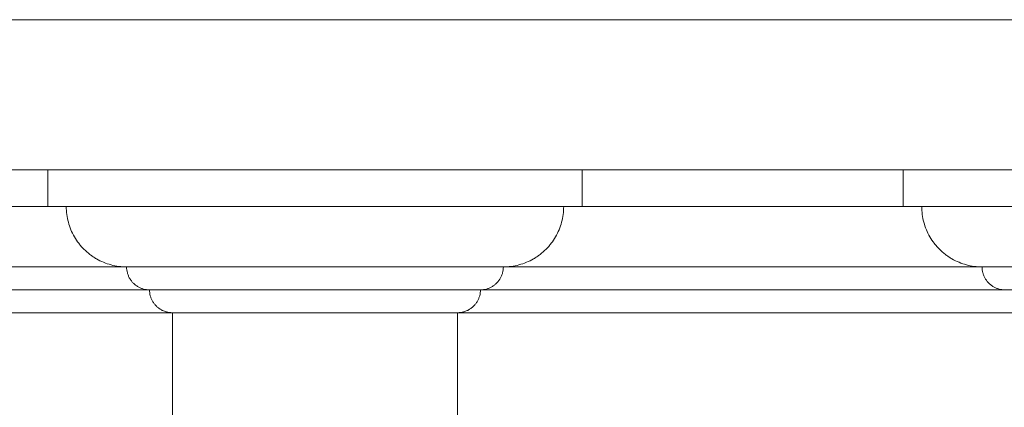
# Model space of a CAD drawing. Units: millimetres. Extents: x 8757 to 24187, y 9808 to 12810.
# Drawn here: x 9902 to 9967, y 12069 to 12095 of the extents above; entities that cross this region are included whole.
import ezdxf

# ---------------------------------------------------------------- set-up
doc = ezdxf.new("R2010")
doc.units = ezdxf.units.MM
doc.layers.add('WAW_WIDOKOWA', color=8, linetype='Continuous', lineweight=13)

msp = doc.modelspace()

# ---------------------------------------------------------------- linework, layer by layer
at = {"layer": 'WAW_WIDOKOWA'}
for p, q in [((10336.652, 12095.01), (9784.606, 12095.01)), ((9785.106, 12095.01), (10336.152, 12095.01)), ((10336.152, 12085.01), (9785.106, 12085.01)), ((9903.698, 12082.553), (9903.698, 12085.01)), ((9939.297, 12082.553), (9939.297, 12085.01)), ((9960.698, 12082.553), (9960.698, 12085.01)), ((10300.16, 12082.55), (9821.098, 12082.55)), ((9822.327, 12082.55), (10298.931, 12082.55)), ((9939.297, 12082.553), (9903.698, 12082.553)), ((9904.927, 12082.553), (9938.068, 12082.553)), ((9996.297, 12082.553), (9960.698, 12082.553)), ((9961.927, 12082.553), (9995.068, 12082.553)), ((9826.346, 12078.531), (10294.912, 12078.531)), ((10294.912, 12078.531), (9826.346, 12078.531)), ((9908.946, 12078.534), (9934.049, 12078.534)), ((9934.049, 12078.534), (9908.946, 12078.534)), ((9965.946, 12078.534), (9991.049, 12078.534)), ((9991.049, 12078.534), (9965.946, 12078.534)), ((9827.872, 12077.005), (10293.386, 12077.005)), ((10293.386, 12077.005), (9827.872, 12077.005)), ((9910.472, 12077.008), (9932.523, 12077.008)), ((9932.523, 12077.008), (9910.472, 12077.008)), ((9829.397, 12075.479), (10291.861, 12075.479)), ((10291.861, 12075.479), (9829.397, 12075.479)), ((9911.998, 12075.483), (9930.998, 12075.483)), ((9911.998, 12068.483), (9911.998, 12075.483)), ((9911.998, 12075.483), (9930.998, 12075.483)), ((9930.998, 12075.483), (9930.998, 12068.483))]:
    msp.add_line(p, q, dxfattribs=at)
for points in [[(9908.946, 12078.534), (9908.596, 12078.534), (9908.07, 12078.603), (9907.404, 12078.829), (9907.01, 12079.024), (9906.712, 12079.209), (9906.427, 12079.413), (9906.162, 12079.645), (9905.922, 12079.901), (9905.7, 12080.173), (9905.456, 12080.538), (9905.222, 12081.011), (9904.996, 12081.677), (9904.927, 12082.203), (9904.927, 12082.553)], [(9934.049, 12078.534), (9934.407, 12078.534), (9934.924, 12078.603), (9935.591, 12078.829), (9935.986, 12079.024), (9936.282, 12079.209), (9936.569, 12079.413), (9936.834, 12079.645), (9937.072, 12079.901), (9937.296, 12080.173), (9937.54, 12080.538), (9937.772, 12081.011), (9938, 12081.677), (9938.067, 12082.203), (9938.068, 12082.553)], [(9965.946, 12078.534), (9965.596, 12078.534), (9965.07, 12078.603), (9964.404, 12078.829), (9964.01, 12079.024), (9963.712, 12079.209), (9963.427, 12079.413), (9963.162, 12079.645), (9962.922, 12079.901), (9962.7, 12080.173), (9962.456, 12080.538), (9962.222, 12081.011), (9961.996, 12081.677), (9961.927, 12082.203), (9961.927, 12082.553)], [(9910.472, 12077.008), (9910.339, 12077.008), (9910.139, 12077.035), (9909.887, 12077.121), (9909.737, 12077.194), (9909.624, 12077.265), (9909.516, 12077.342), (9909.415, 12077.43), (9909.324, 12077.527), (9909.24, 12077.63), (9909.147, 12077.769), (9909.059, 12077.949), (9908.973, 12078.201), (9908.946, 12078.401), (9908.946, 12078.534)], [(9932.523, 12077.008), (9932.659, 12077.008), (9932.855, 12077.035), (9933.109, 12077.121), (9933.259, 12077.194), (9933.371, 12077.265), (9933.48, 12077.342), (9933.58, 12077.43), (9933.67, 12077.527), (9933.756, 12077.63), (9933.848, 12077.769), (9933.936, 12077.949), (9934.023, 12078.201), (9934.048, 12078.401), (9934.049, 12078.534)], [(9967.472, 12077.008), (9967.339, 12077.008), (9967.139, 12077.035), (9966.887, 12077.121), (9966.737, 12077.194), (9966.624, 12077.265), (9966.516, 12077.342), (9966.415, 12077.43), (9966.324, 12077.527), (9966.24, 12077.63), (9966.147, 12077.769), (9966.059, 12077.949), (9965.973, 12078.201), (9965.946, 12078.401), (9965.946, 12078.534)], [(9911.998, 12075.483), (9911.864, 12075.483), (9911.665, 12075.509), (9911.412, 12075.595), (9911.263, 12075.669), (9911.149, 12075.739), (9911.041, 12075.817), (9910.941, 12075.905), (9910.85, 12076.002), (9910.765, 12076.105), (9910.673, 12076.243), (9910.584, 12076.423), (9910.498, 12076.676), (9910.472, 12076.875), (9910.472, 12077.008)], [(9930.998, 12075.483), (9931.134, 12075.483), (9931.33, 12075.509), (9931.583, 12075.595), (9931.733, 12075.669), (9931.845, 12075.739), (9931.954, 12075.817), (9932.055, 12075.905), (9932.145, 12076.002), (9932.23, 12076.105), (9932.323, 12076.243), (9932.411, 12076.423), (9932.497, 12076.676), (9932.523, 12076.875), (9932.523, 12077.008)]]:
    msp.add_open_spline(points, degree=3, knots=[0, 0, 0, 0, 0.166667, 0.25, 0.333333, 0.375, 0.416667, 0.5, 0.541667, 0.583333, 0.666667, 0.75, 0.833333, 1, 1, 1, 1], dxfattribs=at)

doc.saveas('drawing.dxf')
